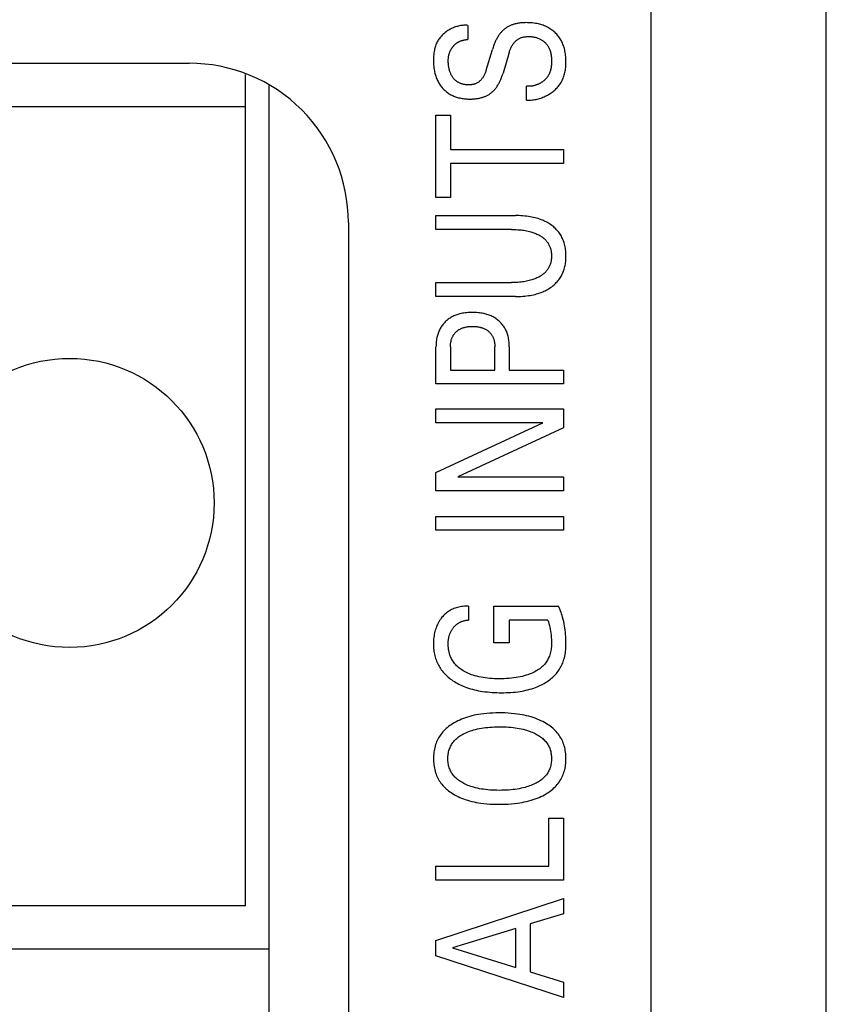
# Model space of a CAD drawing. Extents: x 0 to 594, y 0 to 420.
# Drawn here: x 149 to 159, y 231 to 244 of the extents above; entities that cross this region are included whole.
import ezdxf

# ---------------------------------------------------------------- set-up
doc = ezdxf.new("R2010")
doc.units = 0
doc.header["$LTSCALE"] = 32.67
doc.header["$MEASUREMENT"] = 0
doc.layers.add('20000_FRONT_O', color=7, linetype='CONTINUOUS')

msp = doc.modelspace()

# ---------------------------------------------------------------- linework, layer by layer
at = {"layer": '20000_FRONT_O', "color": 7, "linetype": 'Continuous'}
for p, q in [((158.69693, 216.78254), (158.69693, 315.98254)), ((156.49693, 223.20985), (156.49693, 256.56769)), ((154.19721, 243.75815), (154.19721, 243.58035)), ((154.42741, 243.19571), (154.50451, 243.45334)), ((154.71543, 243.41524), (154.63832, 243.15761)), ((121.69693, 243.28254), (150.69684, 243.28254)), ((151.40693, 232.70254), (151.40693, 243.13971)), ((151.69693, 243.00137), (151.69693, 230.35254)), ((154.93315, 242.81833), (154.93315, 242.99432)), ((151.40693, 242.73454), (122.98693, 242.73454)), ((153.79693, 241.59548), (153.79693, 242.62874)), ((153.79693, 242.62874), (153.97836, 242.62874)), ((153.97836, 242.62874), (153.97836, 242.19965)), ((153.97836, 242.19965), (155.39693, 242.19965)), ((155.39693, 242.19965), (155.39693, 242.02457)), ((153.97836, 242.02457), (153.97836, 241.59548)), ((155.39693, 242.02457), (153.97836, 242.02457)), ((153.97836, 241.59548), (153.79693, 241.59548)), ((153.79693, 241.19543), (153.79693, 241.3696)), ((153.79693, 241.3696), (154.79367, 241.3696)), ((152.69693, 241.28231), (152.69693, 222.78563)), ((154.74605, 241.19543), (153.79693, 241.19543)), ((153.79693, 240.35359), (153.79693, 240.52867)), ((153.79693, 240.52867), (154.74605, 240.52867)), ((154.79367, 240.35359), (153.79693, 240.35359)), ((153.79693, 239.25592), (153.79693, 239.7213)), ((153.97836, 239.7213), (153.97836, 239.43101)), ((154.53627, 239.43101), (154.53627, 239.7213)), ((154.7177, 239.7213), (154.7177, 239.43101)), ((153.97836, 239.43101), (154.53627, 239.43101)), ((154.7177, 239.43101), (155.39693, 239.43101)), ((155.39693, 239.43101), (155.39693, 239.25592)), ((155.39693, 239.25592), (153.79693, 239.25592)), ((153.79693, 238.76787), (153.79693, 238.94205)), ((153.79693, 238.94205), (155.39693, 238.94205)), ((155.39693, 238.94205), (155.39693, 238.70709)), ((153.79693, 238.14284), (155.13839, 238.76787)), ((155.13839, 238.76787), (153.79693, 238.76787)), ((155.39693, 238.70709), (154.07021, 238.08932)), ((153.79693, 237.91514), (153.79693, 238.14284)), ((154.07021, 238.08932), (155.39693, 238.08932)), ((155.39693, 238.08932), (155.39693, 237.91514)), ((155.39693, 237.91514), (153.79693, 237.91514)), ((153.79693, 237.41893), (153.79693, 237.59401)), ((153.79693, 237.59401), (155.39693, 237.59401)), ((155.39693, 237.59401), (155.39693, 237.41893)), ((155.39693, 237.41893), (153.79693, 237.41893)), ((154.20515, 236.46732), (154.20515, 236.29224)), ((154.52493, 236.00558), (154.52493, 236.46732)), ((154.52493, 236.46732), (155.33456, 236.46732)), ((154.71543, 236.29224), (154.71543, 236.00558)), ((155.19962, 236.29224), (154.71543, 236.29224)), ((154.71543, 236.00558), (154.52493, 236.00558)), ((155.2155, 233.20065), (155.2155, 233.80481)), ((155.2155, 233.80481), (155.39693, 233.80481)), ((155.39693, 233.80481), (155.39693, 233.02556)), ((153.79693, 233.02556), (153.79693, 233.20065)), ((153.79693, 233.20065), (155.2155, 233.20065)), ((155.39693, 233.02556), (153.79693, 233.02556)), ((153.79693, 232.27081), (155.39693, 232.79605)), ((155.39693, 232.79605), (155.39693, 232.60555)), ((151.40693, 232.70254), (122.98693, 232.70254)), ((155.39693, 232.60555), (154.97964, 232.47673)), ((154.79821, 232.4214), (154.00331, 232.17556)), ((154.79821, 231.93062), (154.79821, 232.4214)), ((154.97964, 232.47673), (154.97964, 231.87438)), ((153.79693, 232.07849), (153.79693, 232.27081)), ((122.69693, 232.16254), (151.69693, 232.16254)), ((154.00331, 232.17556), (154.79821, 231.93062)), ((155.39693, 231.55325), (153.79693, 232.07849)), ((154.97964, 231.87438), (155.39693, 231.74738)), ((155.39693, 231.74738), (155.39693, 231.55325))]:
    msp.add_line(p, q, dxfattribs=at)
for points in [[(154.94782, 243.79155), (154.92521, 243.79171), (154.91371, 243.79155), (154.9022, 243.79122), (154.8907, 243.79069), (154.87921, 243.78996), (154.86773, 243.78902), (154.85628, 243.78785), (154.84485, 243.78643), (154.83346, 243.78477), (154.82211, 243.78284), (154.81081, 243.78063), (154.8017, 243.77863), (154.79263, 243.77643), (154.78362, 243.77404), (154.77465, 243.77144), (154.76575, 243.76864), (154.75692, 243.76563), (154.74817, 243.76242), (154.7395, 243.75898), (154.73091, 243.75533), (154.72243, 243.75146), (154.71404, 243.74736), (154.70623, 243.74329), (154.69852, 243.73901), (154.69092, 243.73454), (154.68344, 243.72987), (154.67608, 243.72501), (154.66886, 243.71995), (154.66177, 243.71471), (154.65482, 243.70929), (154.64803, 243.70368), (154.64139, 243.69789), (154.63492, 243.69193), (154.62777, 243.68494), (154.62084, 243.67774), (154.61412, 243.67033), (154.60761, 243.66274), (154.60132, 243.65498), (154.59522, 243.64705), (154.58933, 243.63896), (154.58364, 243.63074), (154.57741, 243.62126), (154.57143, 243.61162), (154.56569, 243.60185), (154.56017, 243.59194), (154.55486, 243.58191), (154.54977, 243.57177), (154.54488, 243.56154), (154.54017, 243.55122), (154.53427, 243.53754), (154.52866, 243.52374), (154.52334, 243.50984), (154.51828, 243.49583), (154.51347, 243.48174), (154.50888, 243.46757), (154.50452, 243.45334)], [(154.93315, 242.81833), (154.9481, 242.81791), (154.96308, 242.81799), (154.97807, 242.81854), (154.99306, 242.81957), (155.00803, 242.82108), (155.02297, 242.82306), (155.03787, 242.82549), (155.05272, 242.82838), (155.06749, 242.83172), (155.08218, 242.83551), (155.09677, 242.83973), (155.11126, 242.84439), (155.12562, 242.84947), (155.13984, 242.85497), (155.15392, 242.86089), (155.16783, 242.86721), (155.18156, 242.87394), (155.1951, 242.88107), (155.20844, 242.88859), (155.22041, 242.89578), (155.23218, 242.90328), (155.24373, 242.91109), (155.25506, 242.91922), (155.26613, 242.92764), (155.27694, 242.93637), (155.28747, 242.94539), (155.29771, 242.9547), (155.30763, 242.96431), (155.31721, 242.97419), (155.32645, 242.98435), (155.33532, 242.99479), (155.34381, 243.0055), (155.35191, 243.01648), (155.35958, 243.02772), (155.36683, 243.03922), (155.37362, 243.05097), (155.38071, 243.06448), (155.38723, 243.07828), (155.39319, 243.09236), (155.39862, 243.10668), (155.40353, 243.12123), (155.40795, 243.13599), (155.41188, 243.15093), (155.41535, 243.16603), (155.41837, 243.18127), (155.42097, 243.19663), (155.42315, 243.21208), (155.42495, 243.22759), (155.42637, 243.24316), (155.42744, 243.25876), (155.42817, 243.27436), (155.42857, 243.28994), (155.42868, 243.30548), (155.42841, 243.32464), (155.42768, 243.3437), (155.42644, 243.36267), (155.42467, 243.38155), (155.42233, 243.40033), (155.4194, 243.41902), (155.41583, 243.43762), (155.41255, 243.45223), (155.40884, 243.46676), (155.40471, 243.48119), (155.40013, 243.4955), (155.39511, 243.50965), (155.38963, 243.52364), (155.38369, 243.53744), (155.37728, 243.55102), (155.37071, 243.56377), (155.3637, 243.57628), (155.35628, 243.58855), (155.34844, 243.60056), (155.34018, 243.61229), (155.33152, 243.62373), (155.32247, 243.63486), (155.31302, 243.64566), (155.30309, 243.65623), (155.29279, 243.66644), (155.28212, 243.67628), (155.27111, 243.68573), (155.25978, 243.69479), (155.24813, 243.70344), (155.23618, 243.71167), (155.22396, 243.71946), (155.21147, 243.7268), (155.19793, 243.73411), (155.18413, 243.74091), (155.17009, 243.74722), (155.15584, 243.75304), (155.1414, 243.75841), (155.1268, 243.76332), (155.11205, 243.7678), (155.09717, 243.77185), (155.0822, 243.77549), (155.06322, 243.77951), (155.04415, 243.78292), (155.02498, 243.78574), (155.00575, 243.78799), (154.98646, 243.7897), (154.96715, 243.79088), (154.94782, 243.79155)], [(154.19722, 243.75815), (154.18422, 243.75898), (154.17118, 243.75932), (154.15812, 243.7592), (154.14505, 243.7586), (154.13198, 243.75754), (154.11892, 243.75604), (154.1059, 243.75408), (154.09292, 243.75169), (154.08, 243.74888), (154.06715, 243.74563), (154.0544, 243.74198), (154.04174, 243.73791), (154.0292, 243.73345), (154.01679, 243.72859), (154.00452, 243.72335), (153.99242, 243.71773), (153.98049, 243.71174), (153.96874, 243.70539), (153.9572, 243.69868), (153.94596, 243.69168), (153.93494, 243.68435), (153.92417, 243.67669), (153.91366, 243.6687), (153.90342, 243.66041), (153.89347, 243.6518), (153.88383, 243.6429), (153.8745, 243.63371), (153.86551, 243.62423), (153.85686, 243.61447), (153.84858, 243.60445), (153.84068, 243.59416), (153.83318, 243.58361), (153.82608, 243.57282), (153.81941, 243.56178), (153.81319, 243.55051), (153.80685, 243.53784), (153.80105, 243.52492), (153.79576, 243.51176), (153.79097, 243.49838), (153.78665, 243.48481), (153.78279, 243.47106), (153.77937, 243.45715), (153.77638, 243.4431), (153.77378, 243.42893), (153.77156, 243.41466), (153.76971, 243.40032), (153.76821, 243.38591), (153.76702, 243.37146), (153.76615, 243.35699), (153.76556, 243.34252), (153.76525, 243.32806), (153.76518, 243.31364), (153.76544, 243.29538), (153.7661, 243.2772), (153.7672, 243.25911), (153.76876, 243.2411), (153.77081, 243.22318), (153.77339, 243.20532), (153.77652, 243.18755), (153.77942, 243.17348), (153.78269, 243.15948), (153.78634, 243.14556), (153.79038, 243.13173), (153.79482, 243.11803), (153.79965, 243.10445), (153.80489, 243.09103), (153.81054, 243.07778), (153.8163, 243.06535), (153.82245, 243.05311), (153.82897, 243.04106), (153.83587, 243.02923), (153.84314, 243.01763), (153.8508, 243.00627), (153.85883, 242.99517), (153.86724, 242.98434), (153.87533, 242.97461), (153.88373, 242.96513), (153.89243, 242.95592), (153.90143, 242.947), (153.91071, 242.93838), (153.92027, 242.93006), (153.9301, 242.92207), (153.94019, 242.91442), (153.95052, 242.90712), (153.9611, 242.90018), (153.97225, 242.89342), (153.98364, 242.88705), (153.99523, 242.88107), (154.00703, 242.87548), (154.019, 242.87026), (154.03113, 242.86542), (154.0434, 242.86095), (154.05581, 242.85684), (154.06832, 242.85308), (154.08092, 242.84968), (154.09554, 242.84619), (154.11025, 242.84314), (154.12504, 242.84052), (154.13988, 242.83832), (154.15477, 242.83651), (154.1697, 242.83508), (154.18466, 242.83402)], [(153.9655, 243.40905), (153.96749, 243.41491), (153.96963, 243.42072), (153.9719, 243.42648), (153.97431, 243.43218), (153.97685, 243.43782), (153.97925, 243.44283), (153.98175, 243.44778), (153.98437, 243.45267), (153.98709, 243.45751), (153.98991, 243.46229), (153.99284, 243.46701), (153.99587, 243.47167), (153.999, 243.47626), (154.00223, 243.48079), (154.00556, 243.48525), (154.00898, 243.48963), (154.01237, 243.49379), (154.01585, 243.49788), (154.01942, 243.5019), (154.02307, 243.50583), (154.02681, 243.50969), (154.03063, 243.51346), (154.03453, 243.51714), (154.03852, 243.52073), (154.04258, 243.52423), (154.04673, 243.52763), (154.05095, 243.53093), (154.05525, 243.53412), (154.05963, 243.53721), (154.06409, 243.54019), (154.06863, 243.54306), (154.07324, 243.54582), (154.07791, 243.54847), (154.08265, 243.55101), (154.08744, 243.55344), (154.09229, 243.55576), (154.09719, 243.55797), (154.10215, 243.56008), (154.10714, 243.56208), (154.11218, 243.56397), (154.11726, 243.56576), (154.12237, 243.56745), (154.12799, 243.56916), (154.13363, 243.57075), (154.13931, 243.57222), (154.14502, 243.57357), (154.15076, 243.5748), (154.15651, 243.5759), (154.16229, 243.57689), (154.16808, 243.57776), (154.17389, 243.57851), (154.17971, 243.57914), (154.18554, 243.57966), (154.19138, 243.58006), (154.19722, 243.58035)], [(154.71543, 243.41524), (154.71846, 243.42508), (154.72168, 243.43487), (154.7251, 243.4446), (154.72874, 243.45426), (154.7326, 243.46384), (154.73671, 243.47331), (154.74109, 243.48266), (154.74574, 243.49188), (154.75069, 243.50095), (154.75595, 243.50986), (154.76154, 243.51859), (154.76747, 243.52713), (154.7722, 243.53346), (154.77713, 243.53967), (154.78226, 243.54571), (154.78758, 243.5516), (154.79309, 243.55729), (154.79879, 243.56279), (154.80466, 243.56807), (154.81071, 243.57311), (154.81693, 243.5779), (154.82332, 243.58243), (154.82987, 243.58668), (154.83658, 243.59063), (154.84344, 243.59426), (154.85112, 243.59786), (154.85896, 243.60108), (154.86695, 243.60394), (154.87508, 243.60646), (154.88333, 243.60866), (154.89169, 243.61056), (154.90015, 243.61217), (154.90868, 243.61352), (154.91729, 243.61462), (154.92594, 243.6155), (154.93463, 243.61616), (154.94335, 243.61663), (154.95315, 243.61696), (154.96295, 243.61706), (154.97274, 243.61692), (154.98252, 243.61655), (154.99227, 243.61594), (155.00199, 243.61507), (155.01166, 243.61393), (155.02127, 243.61253), (155.03082, 243.61085), (155.0403, 243.60889), (155.04968, 243.60664), (155.05898, 243.60409), (155.06817, 243.60123), (155.07724, 243.59805), (155.08619, 243.59456), (155.095, 243.59073), (155.10367, 243.58657), (155.11219, 243.58206), (155.11922, 243.578), (155.12613, 243.57369), (155.13291, 243.56916), (155.13955, 243.56439), (155.14605, 243.55941), (155.15239, 243.55422), (155.15856, 243.54882), (155.16456, 243.54323), (155.17039, 243.53746), (155.17603, 243.5315), (155.18147, 243.52537), (155.18671, 243.51908), (155.19175, 243.51264), (155.19656, 243.50604), (155.20115, 243.49931), (155.2055, 243.49244), (155.20962, 243.48545), (155.21348, 243.47834), (155.21808, 243.46904), (155.22227, 243.45957), (155.22607, 243.44994), (155.22949, 243.44017), (155.23256, 243.43026), (155.23528, 243.42024), (155.23767, 243.41011), (155.23975, 243.39988), (155.24154, 243.38957), (155.24306, 243.37918), (155.24431, 243.36874), (155.24531, 243.35824), (155.24609, 243.34771), (155.24666, 243.33716), (155.24703, 243.3266), (155.24722, 243.31603), (155.24725, 243.30548), (155.2471, 243.29364), (155.24674, 243.28184), (155.24615, 243.27008), (155.2453, 243.25838), (155.24417, 243.24674), (155.24273, 243.23516), (155.24096, 243.22365), (155.23883, 243.21222), (155.23632, 243.20089), (155.23341, 243.18964), (155.23006, 243.1785)], [(154.42741, 243.19571), (154.4246, 243.18664), (154.42161, 243.17761), (154.41842, 243.16864), (154.41502, 243.15973), (154.4114, 243.15092), (154.40754, 243.1422), (154.40343, 243.1336), (154.39905, 243.12513), (154.3944, 243.11681), (154.38946, 243.10866), (154.38421, 243.10068), (154.37865, 243.0929), (154.37414, 243.08705), (154.36944, 243.08134), (154.36455, 243.07577), (154.35949, 243.07037), (154.35424, 243.06515), (154.34882, 243.06011), (154.34324, 243.05527), (154.33749, 243.05065), (154.33158, 243.04626), (154.32552, 243.04211), (154.31931, 243.03821), (154.31295, 243.03457), (154.30645, 243.03121), (154.29962, 243.02806), (154.29266, 243.0252), (154.28557, 243.02263), (154.27838, 243.02034), (154.2711, 243.01832), (154.26373, 243.01656), (154.25628, 243.01505), (154.24878, 243.01377), (154.24124, 243.01273), (154.23366, 243.01191), (154.22605, 243.01129), (154.21844, 243.01088), (154.21082, 243.01065), (154.20206, 243.01062), (154.19331, 243.01083), (154.1846, 243.01129), (154.17592, 243.012), (154.16727, 243.01297), (154.15867, 243.0142), (154.15011, 243.0157), (154.1416, 243.01747), (154.13316, 243.01951), (154.12477, 243.02184), (154.11739, 243.02414), (154.11009, 243.02667), (154.10286, 243.02942), (154.09572, 243.03241), (154.08869, 243.03564), (154.08178, 243.0391), (154.075, 243.04281), (154.06837, 243.04676), (154.0619, 243.05096), (154.0556, 243.0554), (154.04951, 243.06008), (154.04361, 243.065), (154.0379, 243.07015), (154.03238, 243.0755), (154.02705, 243.08106), (154.02191, 243.0868), (154.01697, 243.09271), (154.01222, 243.09878), (154.00766, 243.105), (154.00331, 243.11135), (153.99834, 243.11914), (153.99365, 243.12709), (153.98924, 243.1352), (153.98511, 243.14344), (153.98125, 243.15182), (153.97766, 243.16031), (153.97433, 243.1689), (153.97103, 243.17829), (153.96801, 243.18779), (153.96528, 243.19737), (153.96282, 243.20702), (153.96062, 243.21674), (153.95866, 243.22652), (153.95694, 243.23633), (153.9553, 243.2473), (153.95392, 243.2583), (153.95283, 243.26933), (153.952, 243.28039), (153.95145, 243.29146), (153.95117, 243.30255), (153.95115, 243.31364), (153.95135, 243.32307), (153.95175, 243.33249), (153.95239, 243.34189), (153.95327, 243.35127), (153.95442, 243.36061), (153.95584, 243.36991), (153.95757, 243.37916), (153.95983, 243.38922), (153.96248, 243.39919), (153.9655, 243.40905)], [(154.18466, 242.83402), (154.19866, 242.83334), (154.21267, 242.83295), (154.2267, 242.83285), (154.23792, 242.83296), (154.24915, 242.83325), (154.26037, 242.83374), (154.27158, 242.83442), (154.28278, 242.83532), (154.29395, 242.83644), (154.3051, 242.83779), (154.31622, 242.83938), (154.3273, 242.84122), (154.33833, 242.84333), (154.34809, 242.84543), (154.3578, 242.84775), (154.36745, 242.85029), (154.37705, 242.85307), (154.38657, 242.85607), (154.39601, 242.85932), (154.40536, 242.86281), (154.41462, 242.86654), (154.42378, 242.87053), (154.43282, 242.87478), (154.44045, 242.87861), (154.44797, 242.88263), (154.4554, 242.88683), (154.46271, 242.89123), (154.46991, 242.89581), (154.47698, 242.90058), (154.48392, 242.90554), (154.49071, 242.91068), (154.49736, 242.916), (154.50386, 242.9215), (154.51019, 242.92719), (154.51724, 242.93395), (154.52408, 242.94092), (154.5307, 242.94811), (154.5371, 242.95549), (154.5433, 242.96305), (154.5493, 242.97078), (154.5551, 242.97865), (154.56071, 242.98666), (154.5668, 242.99583), (154.57266, 243.00514), (154.5783, 243.01458), (154.58372, 243.02415), (154.58894, 243.03383), (154.59395, 243.04361), (154.59878, 243.0535), (154.60342, 243.06347), (154.60922, 243.0766), (154.61473, 243.08986), (154.61996, 243.10323), (154.62492, 243.1167), (154.62963, 243.13026), (154.63409, 243.1439), (154.63832, 243.15761)], [(155.23006, 243.1785), (155.228, 243.17234), (155.22578, 243.16623), (155.22342, 243.16017), (155.22089, 243.15418), (155.2182, 243.14825), (155.21536, 243.14241), (155.21235, 243.13665), (155.20935, 243.13128), (155.20621, 243.126), (155.20293, 243.1208), (155.19952, 243.11568), (155.19596, 243.11066), (155.19228, 243.10572), (155.18847, 243.10086), (155.18454, 243.0961), (155.18049, 243.09143), (155.17632, 243.08685), (155.17204, 243.08236), (155.16765, 243.07797), (155.16315, 243.07367), (155.15855, 243.06947), (155.15385, 243.06536), (155.14905, 243.06135), (155.14417, 243.05744), (155.13919, 243.05363), (155.13413, 243.04992), (155.12898, 243.04631), (155.12376, 243.04281), (155.11846, 243.03941), (155.11309, 243.03612), (155.10765, 243.03293), (155.10213, 243.02984), (155.09654, 243.02685), (155.09089, 243.02398), (155.08519, 243.02123), (155.07943, 243.01858), (155.07363, 243.01606), (155.06778, 243.01365), (155.06188, 243.01137), (155.05594, 243.0092), (155.04996, 243.00716), (155.04395, 243.00525), (155.0379, 243.00346), (155.03183, 243.00181), (155.02573, 243.00028), (155.01961, 242.99889), (155.01346, 242.99763), (155.0073, 242.99651), (155.00113, 242.99552), (154.99494, 242.99468), (154.98875, 242.99398), (154.98255, 242.99342), (154.97635, 242.993), (154.97015, 242.99274), (154.96396, 242.99262), (154.95777, 242.99265), (154.95159, 242.99284), (154.94543, 242.99318), (154.93928, 242.99367), (154.93315, 242.99432)], [(154.79367, 240.35359), (154.81708, 240.35378), (154.8405, 240.3544), (154.86391, 240.35546), (154.88729, 240.35699), (154.91064, 240.35901), (154.93394, 240.36156), (154.95717, 240.36467), (154.98033, 240.36835), (155.00035, 240.37204), (155.02028, 240.37621), (155.04009, 240.38088), (155.05976, 240.38609), (155.07928, 240.39184), (155.09861, 240.39817), (155.11773, 240.4051), (155.13663, 240.41265), (155.15154, 240.41915), (155.16627, 240.42606), (155.1808, 240.43339), (155.1951, 240.44115), (155.20916, 240.44934), (155.22296, 240.45796), (155.23647, 240.46703), (155.24968, 240.47653), (155.26256, 240.48648), (155.2743, 240.49621), (155.28572, 240.50632), (155.29679, 240.5168), (155.3075, 240.52766), (155.31783, 240.53889), (155.32774, 240.55046), (155.33723, 240.56238), (155.34628, 240.57464), (155.35485, 240.58723), (155.36295, 240.60015), (155.37055, 240.61336), (155.37767, 240.62685), (155.38431, 240.6406), (155.39045, 240.65457), (155.39612, 240.66874), (155.4013, 240.6831), (155.406, 240.69762), (155.41022, 240.71227), (155.41432, 240.72852), (155.41785, 240.74489), (155.42085, 240.76137), (155.42333, 240.77793), (155.42531, 240.79457), (155.42682, 240.81128), (155.42787, 240.82802), (155.42848, 240.8448), (155.42868, 240.86159), (155.42848, 240.87839), (155.42787, 240.89516), (155.42682, 240.91191), (155.42531, 240.92861), (155.42333, 240.94526), (155.42085, 240.96182), (155.41785, 240.9783), (155.41432, 240.99467), (155.41022, 241.01092), (155.406, 241.02557), (155.4013, 241.04009), (155.39612, 241.05445), (155.39045, 241.06862), (155.38431, 241.08259), (155.37767, 241.09633), (155.37055, 241.10983), (155.36295, 241.12304), (155.35485, 241.13596), (155.34628, 241.14855), (155.33723, 241.16081), (155.32774, 241.17273), (155.31783, 241.1843), (155.3075, 241.19552), (155.29679, 241.20638), (155.28572, 241.21687), (155.2743, 241.22698), (155.26256, 241.2367), (155.24968, 241.24666), (155.23647, 241.25616), (155.22296, 241.26522), (155.20916, 241.27385), (155.1951, 241.28204), (155.1808, 241.2898), (155.16627, 241.29713), (155.15154, 241.30404), (155.13663, 241.31054), (155.11773, 241.31809), (155.09861, 241.32502), (155.07928, 241.33135), (155.05976, 241.3371), (155.04009, 241.3423), (155.02028, 241.34698), (155.00035, 241.35115), (154.98033, 241.35484), (154.95717, 241.35852), (154.93394, 241.36162), (154.91064, 241.36418), (154.88729, 241.3662), (154.86391, 241.36773), (154.8405, 241.36879), (154.81708, 241.3694), (154.79367, 241.3696)], [(154.74605, 241.19543), (154.76587, 241.19528), (154.78569, 241.19482), (154.8055, 241.19402), (154.8253, 241.19287), (154.84507, 241.19134), (154.86481, 241.18941), (154.88451, 241.18706), (154.90154, 241.18467), (154.91852, 241.18191), (154.93543, 241.17878), (154.95226, 241.17524), (154.96898, 241.17128), (154.98559, 241.16686), (155.00207, 241.16196), (155.01459, 241.15788), (155.02702, 241.15348), (155.03933, 241.14877), (155.05151, 241.14374), (155.06356, 241.13837), (155.07544, 241.13265), (155.08716, 241.12658), (155.0987, 241.12013), (155.10785, 241.11467), (155.11686, 241.10896), (155.1257, 241.10299), (155.13435, 241.09676), (155.14279, 241.09027), (155.15101, 241.0835), (155.15899, 241.07646), (155.16669, 241.06913), (155.17412, 241.06152), (155.18123, 241.05361), (155.18759, 241.04595), (155.19366, 241.03804), (155.19942, 241.0299), (155.20488, 241.02155), (155.21002, 241.013), (155.21484, 241.00426), (155.21933, 240.99534), (155.22349, 240.98628), (155.22729, 240.97707), (155.23075, 240.96773), (155.23406, 240.95758), (155.23697, 240.9473), (155.23949, 240.93693), (155.24163, 240.92646), (155.2434, 240.91592), (155.24483, 240.90531), (155.24591, 240.89466), (155.24667, 240.88396), (155.24711, 240.87324), (155.24725, 240.8625), (155.2471, 240.85181), (155.24665, 240.84112), (155.24589, 240.83047), (155.2448, 240.81985), (155.24338, 240.80928), (155.2416, 240.79878), (155.23946, 240.78836), (155.23695, 240.77802), (155.23405, 240.76779), (155.23075, 240.75767), (155.22729, 240.74834), (155.22348, 240.73914), (155.21932, 240.73007), (155.21483, 240.72117), (155.21001, 240.71243), (155.20486, 240.70387), (155.19941, 240.69552), (155.19364, 240.68738), (155.18758, 240.67947), (155.18123, 240.6718), (155.17411, 240.66386), (155.16669, 240.65621), (155.15898, 240.64884), (155.15101, 240.64176), (155.14279, 240.63495), (155.13435, 240.62841), (155.1257, 240.62214), (155.11686, 240.61613), (155.10786, 240.61037), (155.0987, 240.60487), (155.08711, 240.59835), (155.07534, 240.59221), (155.06339, 240.58642), (155.05128, 240.58099), (155.03904, 240.5759), (155.02666, 240.57113), (155.01416, 240.56668), (155.00156, 240.56253), (154.98509, 240.5576), (154.96848, 240.55313), (154.95176, 240.54912), (154.93493, 240.54554), (154.91802, 240.54236), (154.90104, 240.53957), (154.88401, 240.53713), (154.86438, 240.53476), (154.84472, 240.53281), (154.82501, 240.53126), (154.80529, 240.53009), (154.78555, 240.52929), (154.7658, 240.52882), (154.74605, 240.52867)], [(154.7177, 239.7213), (154.71753, 239.73631), (154.71701, 239.75133), (154.71612, 239.76634), (154.71484, 239.78133), (154.71316, 239.79627), (154.71105, 239.81117), (154.70849, 239.82599), (154.70548, 239.84074), (154.70234, 239.85396), (154.69881, 239.86708), (154.69488, 239.88008), (154.69053, 239.89294), (154.68575, 239.90565), (154.68055, 239.91818), (154.6749, 239.93052), (154.66881, 239.94264), (154.66253, 239.95408), (154.65584, 239.96529), (154.64874, 239.97626), (154.64127, 239.98697), (154.63341, 239.99741), (154.62519, 240.00758), (154.61662, 240.01745), (154.6077, 240.02701), (154.59847, 240.03624), (154.58892, 240.04515), (154.57907, 240.05372), (154.56892, 240.06194), (154.5585, 240.06981), (154.54782, 240.07732), (154.53689, 240.08445), (154.52573, 240.09121), (154.51434, 240.09757), (154.50189, 240.10395), (154.48922, 240.10989), (154.47634, 240.11539), (154.46329, 240.12046), (154.45008, 240.12512), (154.43673, 240.12939), (154.42326, 240.13326), (154.40969, 240.13676), (154.39603, 240.1399), (154.37835, 240.14343), (154.36057, 240.14641), (154.34273, 240.14885), (154.32481, 240.15079), (154.30685, 240.15225), (154.28885, 240.15326), (154.27082, 240.15384), (154.25278, 240.15401), (154.235, 240.1538), (154.21724, 240.1532), (154.1995, 240.15218), (154.1818, 240.1507), (154.16415, 240.14874), (154.14657, 240.14627), (154.12907, 240.14327), (154.11167, 240.1397), (154.0982, 240.13651), (154.08483, 240.13296), (154.07155, 240.12902), (154.05841, 240.12469), (154.0454, 240.11996), (154.03257, 240.11481), (154.01992, 240.10923), (154.00747, 240.10322), (153.99525, 240.09676), (153.98401, 240.09029), (153.973, 240.08342), (153.96224, 240.07617), (153.95173, 240.06855), (153.9415, 240.06056), (153.93154, 240.05222), (153.92189, 240.04354), (153.91254, 240.03453), (153.90352, 240.02519), (153.89485, 240.01557), (153.88653, 240.00564), (153.87856, 239.99543), (153.87095, 239.98496), (153.86371, 239.97423), (153.85686, 239.96325), (153.85038, 239.95205), (153.84431, 239.94063), (153.83841, 239.92854), (153.83295, 239.91625), (153.82791, 239.90378), (153.82328, 239.89115), (153.81906, 239.87837), (153.81524, 239.86546), (153.81181, 239.85244), (153.80878, 239.83933), (153.80548, 239.82266), (153.80276, 239.8059), (153.80059, 239.78905), (153.79895, 239.77215), (153.79781, 239.75521), (153.79715, 239.73825), (153.79693, 239.7213)], [(153.97836, 239.7213), (153.97849, 239.73156), (153.97889, 239.74183), (153.97958, 239.75209), (153.98057, 239.76232), (153.98189, 239.77252), (153.98354, 239.78267), (153.98555, 239.79276), (153.98738, 239.80064), (153.98945, 239.80845), (153.99176, 239.8162), (153.99432, 239.82388), (153.99712, 239.83146), (154.00018, 239.83893), (154.0035, 239.8463), (154.00709, 239.85354), (154.01077, 239.86033), (154.01469, 239.86699), (154.01884, 239.87351), (154.02323, 239.87988), (154.02785, 239.88608), (154.03268, 239.89212), (154.03774, 239.89797), (154.043, 239.90364), (154.0485, 239.90914), (154.0542, 239.91443), (154.06009, 239.91952), (154.06615, 239.9244), (154.07239, 239.92906), (154.07878, 239.9335), (154.08532, 239.93772), (154.09201, 239.94171), (154.09881, 239.94547), (154.10627, 239.94925), (154.11385, 239.95277), (154.12154, 239.95603), (154.12934, 239.95904), (154.13723, 239.9618), (154.1452, 239.96433), (154.15325, 239.96663), (154.16135, 239.9687), (154.1695, 239.97056), (154.18006, 239.97265), (154.19067, 239.97441), (154.20133, 239.97586), (154.21203, 239.977), (154.22276, 239.97786), (154.23351, 239.97846), (154.24427, 239.97881), (154.25505, 239.97893), (154.26591, 239.97882), (154.27677, 239.97848), (154.28761, 239.97789), (154.29843, 239.97704), (154.30923, 239.9759), (154.31998, 239.97447), (154.33069, 239.97273), (154.34135, 239.97066), (154.34958, 239.96883), (154.35776, 239.96678), (154.36588, 239.96451), (154.37393, 239.96201), (154.3819, 239.95928), (154.38979, 239.95631), (154.39757, 239.95309), (154.40524, 239.94961), (154.41279, 239.94587), (154.41966, 239.94216), (154.42641, 239.93822), (154.43303, 239.93406), (154.4395, 239.92967), (154.44582, 239.92507), (154.45197, 239.92025), (154.45795, 239.91522), (154.46375, 239.90998), (154.46936, 239.90454), (154.47479, 239.89888), (154.48, 239.89303), (154.485, 239.887), (154.48978, 239.88079), (154.49433, 239.87441), (154.49864, 239.86787), (154.50271, 239.86118), (154.50653, 239.85435), (154.51024, 239.84709), (154.51367, 239.8397), (154.51684, 239.8322), (154.51974, 239.82458), (154.52239, 239.81686), (154.52478, 239.80907), (154.52693, 239.8012), (154.52883, 239.79326), (154.53067, 239.78438), (154.53222, 239.77545), (154.53351, 239.76648), (154.53453, 239.75747), (154.53531, 239.74844), (154.53585, 239.7394), (154.53616, 239.73034), (154.53627, 239.7213)], [(154.20515, 236.46732), (154.18772, 236.4673), (154.17027, 236.46669), (154.15284, 236.4655), (154.13545, 236.46371), (154.11813, 236.4613), (154.1009, 236.45827), (154.08378, 236.4546), (154.06681, 236.45029), (154.05173, 236.44585), (154.03681, 236.44088), (154.02209, 236.43535), (154.00761, 236.42927), (153.99339, 236.42262), (153.97947, 236.4154), (153.96589, 236.40759), (153.95266, 236.39918), (153.93995, 236.39027), (153.92763, 236.3808), (153.91573, 236.37081), (153.90424, 236.36032), (153.89319, 236.34936), (153.88257, 236.33797), (153.87241, 236.32617), (153.8627, 236.31401), (153.85209, 236.29956), (153.84211, 236.2847), (153.83276, 236.26943), (153.82405, 236.25381), (153.81597, 236.23785), (153.80852, 236.22158), (153.80145, 236.20435), (153.79506, 236.18684), (153.78933, 236.16911), (153.78426, 236.15117), (153.77982, 236.13307), (153.77602, 236.11484), (153.77257, 236.09486), (153.76981, 236.07479), (153.76773, 236.05462), (153.76628, 236.03439), (153.76544, 236.01411), (153.76518, 235.99378), (153.76544, 235.97493), (153.76619, 235.95608), (153.76745, 235.93726), (153.76925, 235.91848), (153.7716, 235.89977), (153.77452, 235.88115), (153.77804, 235.86265), (153.78218, 235.84427), (153.78696, 235.82606), (153.7924, 235.80802), (153.79806, 235.79141), (153.80431, 235.77499), (153.81112, 235.75879), (153.8185, 235.74284), (153.82643, 235.72715), (153.8349, 235.71175), (153.84391, 235.69666), (153.85344, 235.68191), (153.86349, 235.66751), (153.87404, 235.6535), (153.88566, 235.63921), (153.8978, 235.62536), (153.91044, 235.61196), (153.92353, 235.59899), (153.93705, 235.58646), (153.95098, 235.57436), (153.96528, 235.56269), (153.97992, 235.55145), (153.99487, 235.54063), (154.01011, 235.53023), (154.02779, 235.51888), (154.04578, 235.50807), (154.06406, 235.49778), (154.08262, 235.48801), (154.10143, 235.47874), (154.12047, 235.46998), (154.13973, 235.4617), (154.15919, 235.4539), (154.17882, 235.44657), (154.20365, 235.43803), (154.22871, 235.43019), (154.25398, 235.42303), (154.27942, 235.41651), (154.30502, 235.41061), (154.33076, 235.4053), (154.35661, 235.40057), (154.38255, 235.39637), (154.41223, 235.39221), (154.44198, 235.3887), (154.47179, 235.3858), (154.50165, 235.38349), (154.53154, 235.38175), (154.56146, 235.38054), (154.59139, 235.37985), (154.62131, 235.37964)], [(154.62131, 235.37964), (154.65025, 235.37988), (154.67918, 235.38059), (154.70811, 235.38179), (154.73702, 235.38351), (154.76589, 235.38579), (154.79471, 235.38865), (154.82346, 235.39214), (154.85213, 235.39627), (154.877, 235.40042), (154.90178, 235.40511), (154.92643, 235.41038), (154.95095, 235.41624), (154.97531, 235.42272), (154.99948, 235.42985), (155.02344, 235.43765), (155.04717, 235.44616), (155.06581, 235.45343), (155.08427, 235.46117), (155.10253, 235.46938), (155.12055, 235.47809), (155.13832, 235.48729), (155.15582, 235.49701), (155.17302, 235.50724), (155.18989, 235.51801), (155.20643, 235.52932), (155.22039, 235.53951), (155.23406, 235.55011), (155.2474, 235.56112), (155.26041, 235.57252), (155.27305, 235.58433), (155.28529, 235.59653), (155.29712, 235.60913), (155.30852, 235.62212), (155.31945, 235.6355), (155.3299, 235.64927), (155.3396, 235.66305), (155.34882, 235.67718), (155.35753, 235.69163), (155.36574, 235.70637), (155.37344, 235.7214), (155.38061, 235.73667), (155.38727, 235.75218), (155.39338, 235.76789), (155.39896, 235.78379), (155.40399, 235.79985), (155.40934, 235.8195), (155.41393, 235.83932), (155.4178, 235.8593), (155.421, 235.87942), (155.42358, 235.89964), (155.42559, 235.91994), (155.42708, 235.9403), (155.42809, 235.96069), (155.42868, 235.98108), (155.42888, 236.00746), (155.42847, 236.03381), (155.42748, 236.06012), (155.42594, 236.08639), (155.42387, 236.11261), (155.42129, 236.1388), (155.41823, 236.16493), (155.41452, 236.19222), (155.41028, 236.21942), (155.40543, 236.24653), (155.39995, 236.27351), (155.39377, 236.30035), (155.38685, 236.32701), (155.38093, 236.34761), (155.37453, 236.36807), (155.36761, 236.38835), (155.36017, 236.40845), (155.35219, 236.42833), (155.34366, 236.44796), (155.33456, 236.46732)], [(153.9708, 235.8567), (153.96796, 235.8655), (153.96534, 235.87437), (153.96294, 235.88332), (153.96076, 235.89232), (153.95879, 235.90139), (153.95703, 235.9105), (153.95547, 235.91966), (153.95412, 235.92886), (153.95296, 235.93808), (153.952, 235.94734), (153.95124, 235.95661), (153.95066, 235.9659), (153.95026, 235.9752), (153.95005, 235.98449), (153.95001, 235.99378), (153.95015, 236.00274), (153.95046, 236.01168), (153.95094, 236.0206), (153.95162, 236.02951), (153.9525, 236.03839), (153.95359, 236.04724), (153.9549, 236.05606), (153.95644, 236.06485), (153.95811, 236.07309), (153.95999, 236.08129), (153.96208, 236.08945), (153.96438, 236.09755), (153.9669, 236.10558), (153.96963, 236.11355), (153.97257, 236.12145), (153.97572, 236.12925), (153.97902, 236.13684), (153.98253, 236.14433), (153.98625, 236.15173), (153.99016, 236.15902), (153.99428, 236.1662), (153.9986, 236.17326), (154.00312, 236.1802), (154.00785, 236.18701), (154.01237, 236.19316), (154.01706, 236.19919), (154.02192, 236.20508), (154.02695, 236.21083), (154.03213, 236.21644), (154.03749, 236.22188), (154.043, 236.22715), (154.04868, 236.23224), (154.05452, 236.23714), (154.06051, 236.24184), (154.06654, 236.24625), (154.07271, 236.25046), (154.07902, 236.25447), (154.08546, 236.25828), (154.09201, 236.26189), (154.09868, 236.26529), (154.10544, 236.2685), (154.11231, 236.27151), (154.11925, 236.27431), (154.12628, 236.27692), (154.13393, 236.2795), (154.14166, 236.28185), (154.14945, 236.28397), (154.1573, 236.28585), (154.1652, 236.2875), (154.17314, 236.28891), (154.18111, 236.29009), (154.18911, 236.29104), (154.19713, 236.29176), (154.20515, 236.29224)], [(155.19963, 236.29224), (155.20742, 236.2696), (155.2144, 236.24669), (155.22061, 236.22354), (155.22608, 236.20021), (155.23109, 236.17551), (155.23537, 236.15068), (155.23898, 236.12574), (155.24196, 236.10073), (155.24448, 236.07408), (155.24626, 236.04738), (155.24722, 236.02062), (155.24725, 235.99378), (155.24672, 235.97602), (155.24569, 235.95826), (155.24411, 235.94055), (155.24192, 235.92291), (155.23907, 235.90539), (155.2355, 235.88802), (155.23114, 235.87084), (155.22596, 235.85388), (155.22106, 235.84019), (155.21558, 235.82669), (155.20952, 235.81343), (155.20292, 235.80042), (155.19577, 235.7877), (155.1881, 235.77529), (155.17992, 235.76321), (155.17124, 235.7515), (155.16208, 235.74018), (155.15058, 235.72727), (155.13847, 235.71493), (155.12579, 235.70317), (155.1126, 235.69198), (155.09894, 235.68134), (155.08485, 235.67125), (155.07039, 235.66171), (155.05561, 235.65269), (155.03849, 235.64309), (155.02105, 235.63414), (155.00331, 235.62581), (154.9853, 235.61809), (154.96706, 235.61094), (154.94862, 235.60434), (154.93, 235.59826), (154.90469, 235.59087), (154.87916, 235.58433), (154.85343, 235.57859), (154.82754, 235.57359), (154.80152, 235.56928), (154.7754, 235.56561), (154.74493, 235.56207), (154.71439, 235.55927), (154.6838, 235.55718), (154.65317, 235.55576), (154.62251, 235.55495), (154.59183, 235.55472), (154.56199, 235.55503), (154.53216, 235.55589), (154.50236, 235.55737), (154.47261, 235.55952), (154.44291, 235.56238), (154.4133, 235.56601), (154.38766, 235.56983), (154.36212, 235.57432), (154.33673, 235.57952), (154.31151, 235.58548), (154.28649, 235.59225), (154.26172, 235.59988), (154.24321, 235.60623), (154.22489, 235.61312), (154.20678, 235.62056), (154.18892, 235.62858), (154.17134, 235.6372), (154.15406, 235.64644), (154.13712, 235.65632), (154.12266, 235.66546), (154.10854, 235.67511), (154.09478, 235.68528), (154.08143, 235.69598), (154.06856, 235.70721), (154.05619, 235.71899), (154.04438, 235.73132), (154.03317, 235.74422), (154.02426, 235.75548), (154.01582, 235.76712), (154.00785, 235.77911), (154.00038, 235.79142), (153.99342, 235.80401), (153.98697, 235.81686), (153.98104, 235.82995), (153.97565, 235.84324), (153.9708, 235.8567)], [(155.18148, 234.99228), (155.15927, 235.00524), (155.13659, 235.01741), (155.11348, 235.02879), (155.08999, 235.03941), (155.06617, 235.04928), (155.04205, 235.05843), (155.01769, 235.06687), (154.98995, 235.07557), (154.96199, 235.08343), (154.93382, 235.0905), (154.90547, 235.09681), (154.87697, 235.10241), (154.84835, 235.10733), (154.81963, 235.11162), (154.7811, 235.11644), (154.74246, 235.12025), (154.70374, 235.12312), (154.66496, 235.12508), (154.62614, 235.12621), (154.58729, 235.12654), (154.54924, 235.12614), (154.51122, 235.12496), (154.47323, 235.12294), (154.43531, 235.12003), (154.39748, 235.11614), (154.35975, 235.11122), (154.33153, 235.10681), (154.30341, 235.10174), (154.27542, 235.09598), (154.24761, 235.08949), (154.21999, 235.08223), (154.19259, 235.07416), (154.16546, 235.06526), (154.14148, 235.05656), (154.11777, 235.04715), (154.09436, 235.037), (154.07128, 235.02609), (154.04858, 235.01441), (154.02629, 235.00194), (154.00444, 234.98865), (153.988, 234.97789), (153.97187, 234.96663), (153.95611, 234.95486), (153.94076, 234.94259), (153.92585, 234.92979), (153.91143, 234.91646), (153.89754, 234.9026), (153.88423, 234.8882), (153.87152, 234.87324), (153.86014, 234.85865), (153.84936, 234.84358), (153.83918, 234.82809), (153.82963, 234.81219), (153.82072, 234.79593), (153.81246, 234.77932), (153.80488, 234.76241), (153.79797, 234.74523), (153.79177, 234.72779), (153.78591, 234.70891), (153.78084, 234.68981), (153.77653, 234.67052), (153.77296, 234.65106), (153.7701, 234.63147), (153.76792, 234.61178), (153.76639, 234.592), (153.76549, 234.57217), (153.76518, 234.55231), (153.76546, 234.53235), (153.76634, 234.51242), (153.76786, 234.49255), (153.77003, 234.47275), (153.77288, 234.45306), (153.77644, 234.43351), (153.78074, 234.41411), (153.78579, 234.39491), (153.79164, 234.37592), (153.79781, 234.35847), (153.80466, 234.34126), (153.8122, 234.32432), (153.82041, 234.30768), (153.82927, 234.29139), (153.83877, 234.27545), (153.84891, 234.25992), (153.85966, 234.24481), (153.87102, 234.23017), (153.88366, 234.21522), (153.89692, 234.20082), (153.91075, 234.18697), (153.92511, 234.17365), (153.93996, 234.16087), (153.95525, 234.14863), (153.97093, 234.13691), (153.98697, 234.12572), (154.00331, 234.11506), (154.01054, 234.11056)], [(154.01054, 234.11056), (154.03136, 234.0983), (154.05261, 234.08677), (154.07426, 234.07595), (154.09625, 234.06583), (154.11856, 234.05638), (154.14114, 234.0476), (154.16395, 234.03946), (154.19117, 234.03065), (154.21864, 234.02269), (154.24632, 234.01552), (154.27418, 234.00912), (154.30221, 234.00344), (154.33036, 233.99845), (154.35861, 233.99411), (154.39653, 233.98924), (154.43455, 233.9854), (154.47266, 233.98252), (154.51084, 233.98054), (154.54906, 233.97938), (154.58729, 233.97899), (154.62616, 233.97932), (154.665, 233.98044), (154.7038, 233.98239), (154.74254, 233.98522), (154.78119, 233.98901), (154.81975, 233.9938), (154.84853, 233.99808), (154.8772, 234.00299), (154.90576, 234.00856), (154.93416, 234.01484), (154.96239, 234.02186), (154.99041, 234.02965), (155.01819, 234.03825), (155.04261, 234.04659), (155.06679, 234.05563), (155.09068, 234.0654), (155.11425, 234.07592), (155.13745, 234.08723), (155.16025, 234.09936), (155.18262, 234.11234), (155.19952, 234.12294), (155.21609, 234.13406), (155.23229, 234.14572), (155.24808, 234.15793), (155.26341, 234.17068), (155.27824, 234.184), (155.29253, 234.19787), (155.30624, 234.21232), (155.31932, 234.22735), (155.33101, 234.24201), (155.3421, 234.25715), (155.35256, 234.27275), (155.36238, 234.28877), (155.37155, 234.30518), (155.38004, 234.32193), (155.38785, 234.33901), (155.39495, 234.35638), (155.40134, 234.374), (155.40739, 234.39317), (155.41262, 234.41256), (155.41706, 234.43216), (155.42074, 234.45192), (155.42368, 234.47183), (155.42592, 234.49185), (155.42748, 234.51195), (155.42839, 234.53212), (155.42868, 234.55231), (155.42837, 234.57246), (155.42744, 234.59258), (155.42586, 234.61265), (155.42361, 234.63262), (155.42065, 234.65249), (155.41696, 234.67221), (155.41251, 234.69175), (155.40727, 234.7111), (155.40122, 234.73021), (155.3948, 234.74784), (155.38766, 234.76521), (155.37982, 234.78229), (155.37129, 234.79905), (155.36208, 234.81545), (155.35221, 234.83146), (155.3417, 234.84706), (155.33057, 234.86221), (155.31882, 234.87687), (155.30563, 234.89195), (155.29182, 234.90645), (155.27743, 234.92038), (155.2625, 234.93374), (155.24708, 234.94654), (155.23122, 234.95879), (155.21497, 234.97049), (155.19838, 234.98165), (155.18148, 234.99228)], [(155.04087, 234.23843), (155.02355, 234.23021), (155.00598, 234.22252), (154.98817, 234.21536), (154.97015, 234.2087), (154.95196, 234.20253), (154.93361, 234.19682), (154.91513, 234.19156), (154.89038, 234.18523), (154.86548, 234.17961), (154.84043, 234.17466), (154.81527, 234.17035), (154.79002, 234.16662), (154.76469, 234.16344), (154.73561, 234.16042), (154.70646, 234.15803), (154.67727, 234.15623), (154.64805, 234.15499), (154.61881, 234.15428), (154.58956, 234.15407), (154.56079, 234.15432), (154.53203, 234.15505), (154.5033, 234.15631), (154.47459, 234.15814), (154.44593, 234.16057), (154.41733, 234.16364), (154.39242, 234.16689), (154.36758, 234.1707), (154.34285, 234.17511), (154.31825, 234.18017), (154.2938, 234.18591), (154.26954, 234.19237), (154.2514, 234.19774), (154.2334, 234.20356), (154.21556, 234.20986), (154.19789, 234.21666), (154.18043, 234.22398), (154.16319, 234.23183), (154.14619, 234.24025), (154.1327, 234.24744), (154.11942, 234.25503), (154.10638, 234.26302), (154.09362, 234.27144), (154.08118, 234.28031), (154.06909, 234.28962), (154.05739, 234.29942), (154.04612, 234.3097), (154.03531, 234.32048), (154.02599, 234.33065), (154.0171, 234.34122), (154.00866, 234.35217), (154.0007, 234.36348), (153.99323, 234.37511), (153.98629, 234.38706), (153.97988, 234.39928), (153.97404, 234.41177), (153.96879, 234.4245), (153.96392, 234.4381), (153.95969, 234.45192), (153.9561, 234.46592), (153.95312, 234.48007), (153.95073, 234.49436), (153.9489, 234.50876), (153.94762, 234.52323), (153.94686, 234.53776), (153.94661, 234.55231), (153.94686, 234.56692), (153.9476, 234.5815), (153.94888, 234.59603), (153.95071, 234.61048), (153.95311, 234.62483), (153.95609, 234.63904), (153.95969, 234.65309), (153.96391, 234.66696), (153.96879, 234.68062), (153.97404, 234.69338), (153.97987, 234.7059), (153.98627, 234.71816), (153.99321, 234.73014), (154.00067, 234.74181), (154.00863, 234.75315), (154.01707, 234.76413), (154.02597, 234.77474), (154.03531, 234.78495), (154.04613, 234.79575), (154.05742, 234.80606), (154.06913, 234.81588), (154.08124, 234.82521), (154.09369, 234.83409), (154.10646, 234.84252), (154.11949, 234.85052), (154.13274, 234.8581), (154.14619, 234.86528), (154.1517, 234.86809)], [(154.1517, 234.86809), (154.17066, 234.87718), (154.18994, 234.88561), (154.20951, 234.8934), (154.22932, 234.90057), (154.24934, 234.90714), (154.26954, 234.91316), (154.29382, 234.91963), (154.31827, 234.92537), (154.34287, 234.93043), (154.3676, 234.93484), (154.39242, 234.93864), (154.41733, 234.94188), (154.44593, 234.94496), (154.47459, 234.94739), (154.50329, 234.94921), (154.53203, 234.95047), (154.56079, 234.95121), (154.58956, 234.95146), (154.6189, 234.95125), (154.64822, 234.95054), (154.67752, 234.94931), (154.70679, 234.94751), (154.73602, 234.94511), (154.7652, 234.94209), (154.79053, 234.93891), (154.8158, 234.93518), (154.84097, 234.93087), (154.86601, 234.92592), (154.89091, 234.9203), (154.91563, 234.91396), (154.93402, 234.90872), (154.95227, 234.90304), (154.97037, 234.89688), (154.9883, 234.89023), (155.00604, 234.88306), (155.02357, 234.87536), (155.04087, 234.86709), (155.05478, 234.85993), (155.06849, 234.85236), (155.08196, 234.84437), (155.09514, 234.83594), (155.10801, 234.82705), (155.12052, 234.81768), (155.13263, 234.80782), (155.14432, 234.79746), (155.15553, 234.78656), (155.16514, 234.77634), (155.17431, 234.76571), (155.18303, 234.75469), (155.19126, 234.7433), (155.19899, 234.73157), (155.20618, 234.71951), (155.21282, 234.70715), (155.21887, 234.69452), (155.22432, 234.68163), (155.22936, 234.6679), (155.23372, 234.65394), (155.23744, 234.63978), (155.24052, 234.62546), (155.243, 234.611), (155.24489, 234.59643), (155.24622, 234.58177), (155.247, 234.56705), (155.24725, 234.55231), (155.247, 234.53758), (155.24622, 234.52287), (155.24489, 234.50823), (155.243, 234.49366), (155.24052, 234.47921), (155.23744, 234.4649), (155.23372, 234.45076), (155.22936, 234.43681), (155.22432, 234.42309), (155.21888, 234.41023), (155.21283, 234.39763), (155.2062, 234.38531), (155.19901, 234.37328), (155.19129, 234.36158), (155.18305, 234.35022), (155.17433, 234.33924), (155.16515, 234.32864), (155.15553, 234.31847), (155.14429, 234.30761), (155.13258, 234.29729), (155.12044, 234.28748), (155.10791, 234.27816), (155.09503, 234.26933), (155.08184, 234.26095), (155.06839, 234.25303), (155.05472, 234.24552), (155.04087, 234.23843)]]:
    msp.add_lwpolyline(points, dxfattribs=at)
msp.add_circle((149.19693, 237.76254), 1.815, dxfattribs=at)
msp.add_arc((150.69693, 241.28254), 2, 359.993606, 90.002653, dxfattribs=at)

doc.saveas('drawing.dxf')
